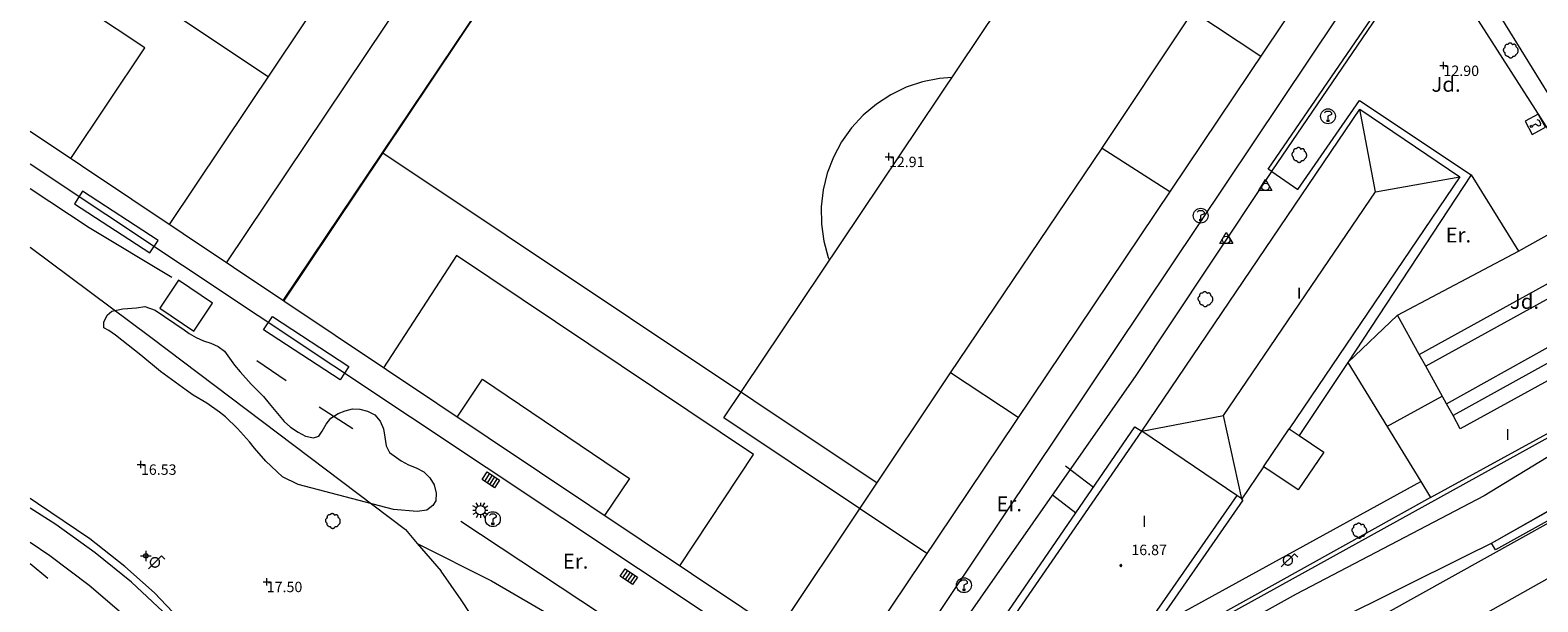
# Model space of a CAD drawing. Units: metres. Extents: x 548000 to 549001, y 4799000 to 4800001.
# Drawn here: x 548000 to 548101, y 4799132 to 4799171 of the extents above; entities that cross this region are included whole.
import ezdxf
from ezdxf.enums import TextEntityAlignment as Align

# ---------------------------------------------------------------- set-up
doc = ezdxf.new("R2010")
doc.units = ezdxf.units.M
doc.header["$MEASUREMENT"] = 0
doc.linetypes.add('DGN Style 4', pattern=[19.203222127752262, 9.59561380524785, -4.797806902623925, 0.01199451725655981, -4.797806902623925])
for name, color, linetype, lineweight in [('01-005', 6, 'Continuous', 0), ('01-013', 252, 'Continuous', 0), ('01-405', 7, 'Continuous', 0), ('01-413', 252, 'Continuous', 0), ('04-004', 92, 'Continuous', 0), ('04-005', 113, 'Continuous', 0), ('04-007', 3, 'Continuous', 0), ('04-013', 3, 'Continuous', 0), ('04-401', 3, 'Continuous', 0), ('04-407', 3, 'Continuous', 0), ('05-004', 1, 'Continuous', 13), ('05-008', 213, 'Continuous', 0), ('05-015', 155, 'Continuous', 0), ('05-036', 140, 'Continuous', 0), ('05-042', 254, 'DGN Style 4', 0), ('07-001', 1, 'Continuous', 13), ('07-002', 11, 'Continuous', 13), ('07-006', 30, 'Continuous', 0), ('07-008', 213, 'Continuous', 0), ('07-010', 30, 'Continuous', 0), ('07-012', 56, 'Continuous', 0), ('07-013', 191, 'Continuous', 0), ('07-015', 161, 'Continuous', 0), ('07-016', 133, 'Continuous', 0), ('07-022', 4, 'Continuous', 0), ('07-023', 4, 'Continuous', 0), ('07-025', 7, 'Continuous', 0), ('07-029', 30, 'Continuous', 0), ('07-040', 11, 'Continuous', 0), ('08-001', 11, 'Continuous', 0), ('08-014', 252, 'Continuous', 0), ('08-028', 211, 'Continuous', 0), ('08-036', 222, 'Continuous', 0), ('08-040', 140, 'Continuous', 0), ('08-041', 40, 'Continuous', 0), ('09+001', 252, 'Continuous', 0), ('09+015', 1, 'Continuous', 0), ('09-001', 252, 'Continuous', 0), ('09-021', 252, 'Continuous', 0)]:
    doc.layers.add(name, color=color, linetype=linetype, lineweight=lineweight)
doc.styles.add('Style-INTL_ENGINEERING', font='INTL_ENGINEERING.shx')
doc.styles.add('Style-ITALICS', font='ITALICS.shx')

# ---------------------------------------------------------------- blocks, each defined once
blk = doc.blocks.new('01-005-01')
at = {"layer": '01-005', "color": 6, "linetype": 'Continuous', "lineweight": 0, "flags": 128}
for points in [[(-0.25, 0), (0.25, 0)], [(0, -0.25), (0, 0.25)]]:
    blk.add_lwpolyline(points, dxfattribs=at)
blk = doc.blocks.new('08-001-01')
at = {"layer": '08-001', "color": 11, "linetype": 'Continuous', "lineweight": 0, "flags": 128}
for points in [[(-0.443149681086652, -0.4419999998062849), (0.4418503189226612, 0.4419999998062849), (0.6638503188733011, 0.2209999999031425)], [(0.3118503189180046, 0), (0.3118503189180046, 0.03299999982118607), (0.304850319866091, 0.06400000024586916), (0.2988503188826144, 0.09700000006705523), (0.2848503198474646, 0.1299999998882413), (0.2718503188807517, 0.1550000002607703), (0.2548503198195249, 0.1820000000298023), (0.2348503199173138, 0.2079999996349216), (0.2078503188677132, 0.2340000001713634), (0.181850318913348, 0.2539999997243285), (0.1558503189589828, 0.2730000000447035), (0.1298503198195249, 0.2860000003129244), (0.09685031895060092, 0.2989999996498227), (0.06385031889658421, 0.3059999998658895), (0.03185031889006495, 0.3119999999180436), (-0.001149681047536433, 0.3119999999180436), (-0.03414968110155314, 0.3119999999180436), (-0.06414968112949282, 0.3059999998658895), (-0.0971496810670942, 0.2989999996498227), (-0.1301496801897883, 0.2860000003129244), (-0.1551496800966561, 0.2730000000447035), (-0.1811496810987592, 0.2539999997243285), (-0.2071496810531244, 0.2340000001713634), (-0.234149681054987, 0.2079999996349216), (-0.2541496810736135, 0.1820000000298023), (-0.2721496811136603, 0.1550000002607703), (-0.2851496801013127, 0.1299999998882413), (-0.299149681115523, 0.09700000006705523), (-0.3051496801199391, 0.06400000024586916), (-0.3121496811509132, 0.03299999982118607), (-0.3121496811509132, 0), (-0.3121496811509132, -0.03299999982118607), (-0.3051496801199391, -0.06400000024586916), (-0.299149681115523, -0.09700000006705523), (-0.2851496801013127, -0.1299999998882413), (-0.2721496811136603, -0.1550000002607703), (-0.2541496810736135, -0.1820000000298023), (-0.234149681054987, -0.2079999996349216), (-0.2071496810531244, -0.2340000001713634), (-0.1811496810987592, -0.2539999997243285), (-0.1551496800966561, -0.2730000000447035), (-0.1301496801897883, -0.2860000003129244), (-0.0971496810670942, -0.2989999996498227), (-0.06414968112949282, -0.3059999998658895), (-0.03414968110155314, -0.3119999999180436), (-0.001149681047536433, -0.3119999999180436), (0.03185031889006495, -0.3119999999180436), (0.06385031889658421, -0.3059999998658895), (0.09685031895060092, -0.2989999996498227), (0.1298503198195249, -0.2860000003129244), (0.1558503189589828, -0.2730000000447035), (0.181850318913348, -0.2539999997243285), (0.2078503188677132, -0.2340000001713634), (0.2348503199173138, -0.2079999996349216), (0.2548503198195249, -0.1820000000298023), (0.2718503188807517, -0.1550000002607703), (0.2848503198474646, -0.1299999998882413), (0.2988503188826144, -0.09700000006705523), (0.304850319866091, -0.06400000024586916), (0.3118503189180046, -0.03299999982118607), (0.3118503189180046, 0)]]:
    blk.add_lwpolyline(points, dxfattribs=at)
blk = doc.blocks.new('08-040-01')
at = {"layer": '08-040', "color": 140, "linetype": 'Continuous', "lineweight": 0, "flags": 128}
blk.add_lwpolyline([(0, 0.5), (0.4330000000772998, -0.25), (-0.4329999999608845, -0.25), (0, 0.5)], dxfattribs=at)
at = {"layer": '08-040', "color": 140, "linetype": 'Continuous', "lineweight": 0}
blk.add_circle((0, 0), 0.25, dxfattribs=at)
blk = doc.blocks.new('08-041-01')
at = {"layer": '08-041', "color": 40, "linetype": 'Continuous', "lineweight": 0}
for p, q in [((-0.2704581135185435, 0.1557424049824476), (-0.4999050017213449, 0.2879999997094274)), ((-0.4999050017213449, 0), (-0.3120949981966987, 0)), ((-0.1559447976760566, 0.2703414652496576), (-0.2889050017111003, 0.5)), ((9.499827865511179e-05, 0.5), (9.499827865511179e-05, 0.3120949836447835)), ((0.1560872060945258, 0.2702592676505446), (0.2890949982684106, 0.5)), ((0.2700722960289568, 0.1564104948192835), (0.5000949982786551, 0.2889999998733401)), ((0.3120949981966987, 0), (0.5000949982786551, 0)), ((-0.2705248597776517, -0.1556264385581017), (-0.4999050017213449, -0.2880000006407499)), ((-0.1559447976760566, -0.2703414661809802), (-0.2889050017111003, -0.5)), ((9.499827865511179e-05, -0.3120949845761061), (9.499827865511179e-05, -0.5)), ((0.1560872060945258, -0.2702592685818672), (0.2890949982684106, -0.5)), ((0.2700722960289568, -0.1564104948192835), (0.5000949982786551, -0.2889999998733401))]:
    blk.add_line(p, q, dxfattribs=at)
blk.add_circle((0, 0), 0.3120949982612728, dxfattribs=at)
blk = doc.blocks.new('09-014-01')
at = {"layer": '09-001', "color": 5, "linetype": 'Continuous', "lineweight": 0, "flags": 128}
for points in [[(-0.228000000002794, 0.2399996155872941), (-0.1180000000167638, 0.3499996159225702), (0.1139999999431893, 0.3499996159225702), (0.2290000000502914, 0.2399996155872941), (0.2290000000502914, 0.1239996151998639), (-0.001999999978579581, 0.007999615743756294), (-0.001999999978579581, -0.1790003841742873)], [(-0.05700000002980232, -0.2400003848597407), (0.0590000000083819, -0.2400003848597407), (0.0590000000083819, -0.3500003842636943), (-0.05700000002980232, -0.3500003842636943), (-0.05700000002980232, -0.2400003848597407)]]:
    blk.add_lwpolyline(points, dxfattribs=at)
at = {"layer": '09-001', "color": 5, "linetype": 'Continuous', "lineweight": 0}
blk.add_circle((0, 0), 0.5, dxfattribs=at)
blk = doc.blocks.new('09+006+01')
at = {"layer": '09+001', "color": 4, "linetype": 'Continuous', "lineweight": 0}
for p, q in [((-0.3500000005587935, 0), (0.349999999627471, 0)), ((0, 0.3499999999767169), (0, -0.3499999999767169))]:
    blk.add_line(p, q, dxfattribs=at)
blk.add_circle((0, 0), 0.15, dxfattribs=at)
blk = doc.blocks.new('04-004-01')
at = {"layer": '04-004', "color": 92, "linetype": 'Continuous', "lineweight": 0, "flags": 128}
for points in [[(-0.3780000001424924, 0.1930000018328428), (-0.3940000000875443, 0.1850000005215406), (-0.4130000000586733, 0.177000000141561), (-0.4290000000037253, 0.169000000692904), (-0.4410000002244487, 0.1569999996572733), (-0.4570000000530854, 0.1419999999925494), (-0.465000000083819, 0.1300000008195639), (-0.4760000001406297, 0.1140000009909272), (-0.484000000054948, 0.09800000116229057), (-0.4920000000856817, 0.07900000084191561), (-0.4960000001592562, 0.06300000101327896), (-0.5000000001164153, 0.0430000014603138), (-0.5000000001164153, 0.02400000020861626), (-0.5000000001164153, 0.008000001311302185), (-0.4960000001592562, -0.01199999917298555), (-0.4920000000856817, -0.03099999949336052), (-0.484000000054948, -0.04699999932199717), (-0.4760000001406297, -0.06300000008195639), (-0.465000000083819, -0.07899999991059303), (-0.4570000000530854, -0.0939999995753169), (-0.4410000002244487, -0.1059999987483025), (-0.4290000000037253, -0.1180000007152557), (-0.4130000000586733, -0.1299999989569187), (-0.4020000000018626, -0.1339999996125698)], [(-0.1890000000130385, 0.4060000004246831), (-0.2050000000745058, 0.4090000009164214), (-0.2200000000884756, 0.4090000009164214), (-0.2400000001071021, 0.4130000015720725), (-0.2560000000521541, 0.4090000009164214), (-0.271999999997206, 0.4060000004246831), (-0.2870000001275912, 0.401999999769032), (-0.3030000000726432, 0.3980000019073486), (-0.3190000000176951, 0.3859999999403954), (-0.3310000001220033, 0.3780000014230609), (-0.3430000001098961, 0.3660000003874302), (-0.3539999999338761, 0.3540000002831221), (-0.3660000001545995, 0.3430000012740493), (-0.3739999999525025, 0.3270000005140901), (-0.3820000000996515, 0.3110000006854534), (-0.386000000173226, 0.2950000008568168), (-0.3900000001303852, 0.2800000011920929), (-0.3940000000875443, 0.2640000013634562), (-0.3940000000875443, 0.2480000015348196), (-0.3900000001303852, 0.2280000010505319), (-0.3900000001303852, 0.213000001385808), (-0.3820000000996515, 0.1969999996945262), (-0.3820000000996515, 0.1930000018328428)], [(0.1219999998575076, 0.3700000001117587), (0.1179999999003485, 0.3859999999403954), (0.1099999999860302, 0.401999999769032), (0.09799999999813735, 0.4169999994337559), (0.09100000001490116, 0.4330000011250377), (0.07899999979417771, 0.4450000012293458), (0.06299999996554106, 0.4570000004023314), (0.05099999997764826, 0.4690000014379621), (0.03499999991618097, 0.4760000007227063), (0.01999999990221113, 0.4840000011026859), (0, 0.4880000008270144), (-0.01600000017788261, 0.492000000551343), (-0.03100000019185245, 0.492000000551343), (-0.05100000009406358, 0.492000000551343), (-0.06700000003911555, 0.492000000551343), (-0.087000000057742, 0.4880000008270144), (-0.1019999999552965, 0.4840000011026859), (-0.1180000001331791, 0.4760000007227063), (-0.1340000000782311, 0.465000000782311), (-0.1500000000232831, 0.4570000004023314), (-0.1610000000800937, 0.4450000012293458), (-0.1730000000679865, 0.4290000014007092), (-0.1810000002151355, 0.4169999994337559), (-0.1890000000130385, 0.4060000004246831)], [(0.3539999998174608, 0.24000000115484), (0.3580000000074506, 0.2560000009834766), (0.3580000000074506, 0.2680000010877848), (0.3580000000074506, 0.2830000007525086), (0.3580000000074506, 0.2950000008568168), (0.3539999998174608, 0.3110000006854534), (0.3499999999767169, 0.3230000007897615), (0.3460000000195578, 0.3390000006183982), (0.3389999998034909, 0.3500000005587935), (0.3310000000055879, 0.3619999997317791), (0.3189999999012798, 0.3740000007674098), (0.306999999913387, 0.3820000002160668), (0.2989999998826534, 0.3900000005960464), (0.2829999999376014, 0.3980000019073486), (0.271999999997206, 0.4060000004246831), (0.2600000000093132, 0.4090000009164214), (0.2439999998314306, 0.4130000015720725), (0.2279999998863786, 0.4130000015720725), (0.2169999999459833, 0.4130000015720725), (0.2010000000009313, 0.4130000015720725), (0.1889999998966232, 0.4090000009164214), (0.1729999999515712, 0.4060000004246831), (0.1610000000800937, 0.3980000019073486), (0.1499999999068677, 0.394000000320375), (0.1379999999189749, 0.3820000002160668), (0.1259999999310821, 0.3740000007674098), (0.1219999998575076, 0.3700000001117587)], [(0.3699999999953434, -0.25999999884516), (0.3939999998547137, -0.2399999992921948), (0.4169999998994172, -0.2199999997392297), (0.4369999999180436, -0.1969999987632036), (0.4569999999366701, -0.1730000004172325), (0.4719999999506399, -0.1459999987855554), (0.4839999998221174, -0.1180000007152557), (0.491999999852851, -0.08699999935925007), (0.4999999998835847, -0.05899999942630529), (0.4999999998835847, -0.02799999993294477), (0.4999999998835847, 0.004000000655651093), (0.4959999999264255, 0.03500000108033419), (0.491999999852851, 0.06300000101327896), (0.4799999998649582, 0.09400000050663948), (0.4689999999245629, 0.1220000004395843), (0.4529999999795109, 0.150000000372529), (0.4329999999608845, 0.1730000004172325), (0.412999999942258, 0.1969999996945262), (0.3899999998975545, 0.2170000001788139), (0.3660000000381842, 0.2319999998435378), (0.3539999998174608, 0.24000000115484)], [(-0.4020000000018626, -0.1339999996125698), (-0.4060000000754371, -0.153999999165535), (-0.4060000000754371, -0.1769999992102385), (-0.4060000000754371, -0.1969999987632036), (-0.4020000000018626, -0.2169999992474914), (-0.3940000000875443, -0.2399999992921948), (-0.386000000173226, -0.25999999884516), (-0.3780000001424924, -0.2759999986737967), (-0.3660000001545995, -0.2949999989941716), (-0.3539999999338761, -0.3109999988228083), (-0.3390000000363216, -0.3269999986514449), (-0.3190000000176951, -0.338999998755753), (-0.3030000000726432, -0.349999999627471), (-0.283000000170432, -0.3580000000074506), (-0.2639999999664724, -0.3659999994561076), (-0.2439999999478459, -0.3739999998360872), (-0.2240000000456348, -0.3739999998360872), (-0.2010000001173466, -0.3779999995604157), (-0.1810000002151355, -0.3739999998360872), (-0.1730000000679865, -0.3739999998360872)], [(-0.1730000000679865, -0.3739999998360872), (-0.1689999999944121, -0.3899999996647239), (-0.1610000000800937, -0.4089999990537763), (-0.1500000000232831, -0.4249999988824129), (-0.1380000001518056, -0.436999998986721), (-0.1260000001639128, -0.4529999997466803), (-0.1140000000596046, -0.4649999989196658), (-0.09800000011455268, -0.4719999982044101), (-0.08300000010058284, -0.4839999992400408), (-0.06700000003911555, -0.4879999998956919), (-0.0470000000204891, -0.4959999984130263), (-0.03100000019185245, -0.4999999990686774), (-0.01199999998789281, -0.4999999990686774), (0.00399999984074384, -0.4999999990686774), (0.02399999985937029, -0.4999999990686774), (0.03899999987334013, -0.4959999984130263), (0.05899999989196658, -0.4879999998956919), (0.07499999983701855, -0.4799999985843897), (0.09100000001490116, -0.4719999982044101), (0.106000000028871, -0.4609999991953373), (0.1179999999003485, -0.4489999990910292), (0.1299999998882413, -0.4329999992623925), (0.1419999998761341, -0.4209999991580844), (0.1499999999068677, -0.4059999994933605), (0.1569999998901039, -0.3859999990090728), (0.1610000000800937, -0.3739999998360872)], [(0.1610000000800937, -0.3739999998360872), (0.1769999999087304, -0.3779999995604157), (0.1929999999701977, -0.3819999992847443), (0.2129999999888241, -0.3819999992847443), (0.2279999998863786, -0.3819999992847443), (0.2439999998314306, -0.3779999995604157), (0.2600000000093132, -0.3739999998360872), (0.2759999999543652, -0.3699999991804361), (0.290999999968335, -0.3619999988004565), (0.306999999913387, -0.3540000002831221), (0.3189999999012798, -0.3430000003427267), (0.3310000000055879, -0.3309999983757734), (0.3429999999934807, -0.3189999992027879), (0.3499999999767169, -0.3030000003054738), (0.3580000000074506, -0.2909999992698431), (0.3660000000381842, -0.2759999986737967), (0.3699999999953434, -0.25999999884516)]]:
    blk.add_lwpolyline(points, dxfattribs=at)
blk = doc.blocks.new('01-013-01_1')
at = {"layer": '01-013', "color": 252, "linetype": 'Continuous', "lineweight": 0, "flags": 128}
blk.add_lwpolyline([(0.04889073851518333, 0.0178702138364315), (0.04889073851518333, 0.03287021350115538), (0.03389073850121349, 0.05087021365761757), (0.01589073846116662, 0.05087021365761757), (0.01589073846116662, 0.06587021332234144), (-0.01710926147643477, 0.06587021332234144), (-0.01710926147643477, 0.05087021365761757), (-0.03510926151648164, 0.05087021365761757), (-0.05010926153045148, 0.03287021350115538), (-0.05010926153045148, 0.0178702138364315), (-0.06810926157049835, 0.0178702138364315), (-0.06810926157049835, -0.01812978647649288), (-0.05010926153045148, -0.01812978647649288), (-0.05010926153045148, -0.03312978614121675), (-0.03510926151648164, -0.05112978629767895), (-0.01710926147643477, -0.05112978629767895), (-0.01710926147643477, -0.0661297868937254), (0.01589073846116662, -0.0661297868937254), (0.01589073846116662, -0.05112978629767895), (0.03389073850121349, -0.05112978629767895), (0.04889073851518333, -0.03312978614121675), (0.04889073851518333, -0.01812978647649288), (0.06689073843881488, -0.01812978647649288), (0.06689073843881488, 0.0178702138364315), (0.04889073851518333, 0.0178702138364315), (0.04489073844160885, 0.01187021378427744), (0.03289073845371604, 0.01187021378427744), (0.03289073845371604, 0.02187021356076002), (0.02289073844440281, 0.03387021366506815), (0.01089073845651001, 0.03387021366506815), (0.01089073845651001, 0.04387021344155073), (-0.01110926154069602, 0.04387021344155073), (-0.01110926154069602, 0.03387021366506815), (-0.02310926152858883, 0.03387021366506815), (-0.03310926153790206, 0.02187021356076002), (-0.03310926153790206, 0.01187021378427744), (-0.04510926152579486, 0.01187021378427744), (-0.04510926152579486, -0.01212978642433882), (-0.03310926153790206, -0.01212978642433882), (-0.03310926153790206, -0.0221297862008214), (-0.02310926152858883, -0.03412978630512953), (-0.01110926154069602, -0.03412978630512953), (-0.01110926154069602, -0.04412978608161211), (0.01089073845651001, -0.04412978608161211), (0.01089073845651001, -0.03412978630512953), (0.02289073844440281, -0.03412978630512953), (0.03289073845371604, -0.0221297862008214), (0.03289073845371604, -0.01212978642433882), (0.04489073844160885, -0.01212978642433882), (0.04489073844160885, 0.01187021378427744)], dxfattribs=at)
blk = doc.blocks.new('09+015+01_2')
at = {"layer": '09+015'}
for p, q in [((-0.3000000002793968, 0.2999999998137355), (-0.2999999998137355, -0.3000000002793968)), ((-0.09999999962747097, 0.2999999998137355), (-0.09999999962747097, -0.3000000002793968)), ((0.09999999962747097, 0.3000000002793968), (0.09999999962747097, -0.3000000002793968)), ((0.2999999998137355, 0.2999999998137355), (0.3000000002793968, -0.3000000007450581))]:
    blk.add_line(p, q, dxfattribs=at)
at = {"layer": '09+015', "flags": 128}
blk.add_lwpolyline([(0.5000000004656613, 0.2999999993480742), (0.4999999995343387, -0.2999999998137355), (-0.5000000004656613, -0.3000000002793968), (-0.4999999995343387, 0.2999999993480742), (0.5000000004656613, 0.2999999993480742)], dxfattribs=at)
blk = doc.blocks.new('04-004-01_1')
at = {"layer": '04-004', "color": 92, "linetype": 'Continuous', "lineweight": 0, "flags": 128}
for points in [[(-0.3779999999096617, 0.1929999999701977), (-0.393999999971129, 0.1849999995902181), (-0.412999999942258, 0.177000000141561), (-0.4290000000037253, 0.1689999997615814), (-0.4409999999916181, 0.1569999996572733), (-0.4569999999366701, 0.1419999999925494), (-0.4649999999674037, 0.1299999998882413), (-0.4759999999077991, 0.1140000000596046), (-0.4839999999385327, 0.098000000230968), (-0.4919999999692664, 0.07899999991059303), (-0.4959999999264255, 0.06300000008195639), (-0.5, 0.04299999959766865), (-0.5, 0.02400000020861626), (-0.5, 0.00800000037997961), (-0.4959999999264255, -0.01200000010430813), (-0.4919999999692664, -0.03100000042468309), (-0.4839999999385327, -0.04700000025331974), (-0.4759999999077991, -0.06300000008195639), (-0.4649999999674037, -0.07899999991059303), (-0.4569999999366701, -0.0939999995753169), (-0.4409999999916181, -0.105999999679625), (-0.4290000000037253, -0.1179999997839332), (-0.412999999942258, -0.1299999998882413), (-0.4020000000018626, -0.1339999996125698)], [(-0.1889999998966232, 0.4060000004246831), (-0.2049999999580905, 0.4089999999850988), (-0.2199999999720603, 0.4089999999850988), (-0.2399999999906868, 0.4129999997094274), (-0.2559999999357387, 0.4089999999850988), (-0.271999999997206, 0.4060000004246831), (-0.2870000000111759, 0.401999999769032), (-0.3029999999562278, 0.3980000000447035), (-0.3189999999012798, 0.3859999999403954), (-0.3310000000055879, 0.3779999995604157), (-0.3429999999934807, 0.3660000003874302), (-0.3539999999338761, 0.3540000002831221), (-0.3659999999217689, 0.3430000003427267), (-0.3739999999525025, 0.3269999995827675), (-0.3819999999832362, 0.3109999997541308), (-0.3859999999403954, 0.2949999999254942), (-0.3899999998975545, 0.2800000002607703), (-0.393999999971129, 0.2640000004321337), (-0.393999999971129, 0.2479999996721745), (-0.3899999998975545, 0.2280000001192093), (-0.3899999998975545, 0.2129999995231628), (-0.3819999999832362, 0.1969999996945262), (-0.3819999999832362, 0.1929999999701977)], [(0.1220000000903383, 0.3700000001117587), (0.1180000000167638, 0.3859999999403954), (0.1100000001024455, 0.401999999769032), (0.09799999999813735, 0.4170000003650784), (0.09100000001490116, 0.4330000001937151), (0.07900000002700835, 0.4450000002980232), (0.06300000008195639, 0.4570000004023314), (0.05100000009406358, 0.4689999995753169), (0.03500000003259629, 0.4759999997913837), (0.02000000001862645, 0.4840000001713634), (0, 0.4879999998956919), (-0.01599999994505197, 0.4919999996200204), (-0.03099999995902181, 0.4919999996200204), (-0.05099999997764826, 0.4919999996200204), (-0.06699999992270023, 0.4919999996200204), (-0.08699999994132668, 0.4879999998956919), (-0.1019999999552965, 0.4840000001713634), (-0.1179999999003485, 0.4759999997913837), (-0.1339999999618158, 0.4649999998509884), (-0.1499999999068677, 0.4570000004023314), (-0.1609999999636784, 0.4450000002980232), (-0.1729999999515712, 0.428999999538064), (-0.1809999999823049, 0.4170000003650784), (-0.1889999998966232, 0.4060000004246831)], [(0.3540000000502914, 0.2400000002235174), (0.3580000000074506, 0.2560000000521541), (0.3580000000074506, 0.2680000001564622), (0.3580000000074506, 0.2829999998211861), (0.3580000000074506, 0.2949999999254942), (0.3540000000502914, 0.3109999997541308), (0.3500000000931323, 0.322999999858439), (0.3460000000195578, 0.3389999996870756), (0.3390000000363216, 0.349999999627471), (0.3310000000055879, 0.3619999997317791), (0.3190000000176951, 0.3739999998360872), (0.3070000000298023, 0.3820000002160668), (0.2989999999990687, 0.3899999996647239), (0.2830000000540167, 0.3980000000447035), (0.271999999997206, 0.4060000004246831), (0.2600000000093132, 0.4089999999850988), (0.2440000000642613, 0.4129999997094274), (0.228000000002794, 0.4129999997094274), (0.2170000000623986, 0.4129999997094274), (0.2010000000009313, 0.4129999997094274), (0.1890000000130385, 0.4089999999850988), (0.1730000000679865, 0.4060000004246831), (0.1610000000800937, 0.3980000000447035), (0.1500000000232831, 0.394000000320375), (0.1380000000353903, 0.3820000002160668), (0.1260000000474975, 0.3739999998360872), (0.1220000000903383, 0.3700000001117587)], [(0.3699999999953434, -0.2599999997764826), (0.3940000000875443, -0.2400000002235174), (0.4170000000158325, -0.2199999997392297), (0.4370000000344589, -0.1969999996945262), (0.4570000000530854, -0.1730000004172325), (0.4720000000670552, -0.1459999997168779), (0.484000000054948, -0.1179999997839332), (0.4920000000856817, -0.08700000029057264), (0.5, -0.05900000035762787), (0.5, -0.02799999993294477), (0.5, 0.003999999724328518), (0.4960000000428408, 0.03500000014901161), (0.4920000000856817, 0.06300000008195639), (0.4800000000977889, 0.0939999995753169), (0.4690000000409782, 0.1219999995082617), (0.4530000000959262, 0.150000000372529), (0.4330000000772998, 0.1730000004172325), (0.4130000000586733, 0.1969999996945262), (0.3900000000139698, 0.2170000001788139), (0.3660000000381842, 0.2319999998435378), (0.3540000000502914, 0.2400000002235174)], [(-0.4020000000018626, -0.1339999996125698), (-0.4059999999590218, -0.1540000000968575), (-0.4059999999590218, -0.177000000141561), (-0.4059999999590218, -0.1969999996945262), (-0.4020000000018626, -0.2170000001788139), (-0.393999999971129, -0.2400000002235174), (-0.3859999999403954, -0.2599999997764826), (-0.3779999999096617, -0.2759999996051192), (-0.3659999999217689, -0.2949999999254942), (-0.3539999999338761, -0.3109999997541308), (-0.3389999999199063, -0.3269999995827675), (-0.3189999999012798, -0.3389999996870756), (-0.3029999999562278, -0.349999999627471), (-0.2829999999376014, -0.3580000000074506), (-0.2639999999664724, -0.3660000003874302), (-0.2439999999478459, -0.3739999998360872), (-0.2239999999292195, -0.3739999998360872), (-0.2010000000009313, -0.3780000004917383), (-0.1809999999823049, -0.3739999998360872), (-0.1729999999515712, -0.3739999998360872)], [(-0.1729999999515712, -0.3739999998360872), (-0.1689999999944121, -0.3899999996647239), (-0.1609999999636784, -0.4089999999850988), (-0.1499999999068677, -0.4249999998137355), (-0.1379999999189749, -0.4369999999180436), (-0.1259999999310821, -0.4529999997466803), (-0.1139999999431893, -0.4649999998509884), (-0.09799999999813735, -0.4720000000670552), (-0.08299999998416752, -0.4840000001713634), (-0.06699999992270023, -0.4879999998956919), (-0.04699999990407377, -0.4960000002756715), (-0.03099999995902181, -0.5), (-0.01199999998789281, -0.5), (0.004000000073574483, -0.5), (0.02400000009220093, -0.5), (0.03899999998975545, -0.4960000002756715), (0.0590000000083819, -0.4879999998956919), (0.0750000000698492, -0.4800000004470348), (0.09100000001490116, -0.4720000000670552), (0.106000000028871, -0.4610000001266599), (0.1180000000167638, -0.4490000000223517), (0.1300000000046566, -0.4330000001937151), (0.1419999999925494, -0.421000000089407), (0.1500000000232831, -0.4060000004246831), (0.1570000000065193, -0.3859999999403954), (0.1610000000800937, -0.3739999998360872)], [(0.1610000000800937, -0.3739999998360872), (0.1770000000251457, -0.3780000004917383), (0.193000000086613, -0.3820000002160668), (0.2129999999888241, -0.3820000002160668), (0.228000000002794, -0.3820000002160668), (0.2440000000642613, -0.3780000004917383), (0.2600000000093132, -0.3739999998360872), (0.2760000000707805, -0.3700000001117587), (0.2910000000847504, -0.3619999997317791), (0.3070000000298023, -0.3540000002831221), (0.3190000000176951, -0.3430000003427267), (0.3310000000055879, -0.3310000002384186), (0.3429999999934807, -0.3190000001341105), (0.3500000000931323, -0.3030000003054738), (0.3580000000074506, -0.2910000002011657), (0.3660000000381842, -0.2759999996051192), (0.3699999999953434, -0.2599999997764826)]]:
    blk.add_lwpolyline(points, dxfattribs=at)
blk = doc.blocks.new('09-034-01_1')
at = {"layer": '09-021', "color": 5, "linetype": 'Continuous', "lineweight": 0, "flags": 128}
for points in [[(-0.5, 0.5), (-0.5, -0.5), (0.5, -0.5), (0.5, 0.5), (-0.5, 0.5)], [(-0.228000000002794, 0.2399999992921948), (-0.1179999999003485, 0.349999999627471), (0.1140000000596046, 0.349999999627471), (0.2290000000502914, 0.2399999992921948), (0.2290000000502914, 0.1239999998360872), (-0.001999999978579581, 0.007999999448657036), (-0.001999999978579581, -0.1790000004693866)], [(-0.056999999913387, -0.2400000002235174), (0.0590000000083819, -0.2400000002235174), (0.0590000000083819, -0.3500000005587935), (-0.056999999913387, -0.3500000005587935), (-0.056999999913387, -0.2400000002235174)]]:
    blk.add_lwpolyline(points, dxfattribs=at)

msp = doc.modelspace()

# ---------------------------------------------------------------- linework, layer by layer
at = {"layer": '04-005'}
for points in [[(548004.9365926709, 4799150.615184517, 18.039), (548004.938, 4799150.987, 17.879), (548005.155, 4799151.454, 17.865), (548005.473, 4799151.733, 17.823), (548006.207, 4799151.89, 17.642), (548007.138, 4799151.944, 16.979), (548007.685, 4799152.038, 16.847), (548008.3910000001, 4799151.797, 16.883), (548010.32984, 4799150.48112, 17.187)], [(548016.9204382366, 4799140.602017544, 18.24444683656515), (548015.805, 4799141.652, 18.257), (548015.049, 4799142.515, 18.272), (548014.72, 4799142.939, 18.272), (548013.906, 4799143.852, 18.283), (548013.111, 4799144.62, 18.305), (548012.711, 4799144.939, 18.283), (548011.863, 4799145.557, 18.257), (548010.937, 4799146.088, 18.243), (548010.463, 4799146.415, 18.257), (548008.7490000001, 4799147.681, 18.243), (548007.42, 4799148.781, 18.083), (548005.732, 4799150.115, 18.066), (548005.272, 4799150.42, 18.031), (548004.9365926709, 4799150.615184517, 18.01408870608822)], [(548010.32984, 4799150.48112, 17.01775839999979), (548010.678, 4799150.22, 17.043), (548011.137, 4799149.957, 17.126), (548011.637, 4799149.736, 17.299), (548012.12, 4799149.574, 17.466), (548012.611, 4799149.352, 17.483), (548013.032, 4799149.039, 17.483), (548013.711, 4799148.088, 17.566), (548014.078, 4799147.657, 17.557), (548014.8200000001, 4799146.82, 17.705), (548015.649, 4799145.988, 17.814), (548016.037, 4799145.515, 18.083), (548016.363, 4799145.12, 18.472), (548017.049, 4799144.32, 18.472), (548017.4720000001, 4799143.933, 18.705), (548017.9890000001, 4799143.599, 18.966), (548018.4720000001, 4799143.339, 18.799), (548019.005, 4799143.215, 18.766), (548019.363, 4799143.339, 18.714), (548019.578, 4799143.657, 18.705), (548019.849, 4799144.133, 18.531), (548020.172, 4799144.539, 18.483), (548020.6630000001, 4799144.852, 18.472), (548021.132, 4799145.039, 18.472), (548021.62, 4799145.174, 18.472), (548022.12, 4799145.152, 18.472), (548022.632, 4799144.999, 18.472), (548023.12, 4799144.752, 18.472), (548023.4890000001, 4799144.339, 18.457), (548023.711, 4799143.815, 18.399), (548023.789, 4799143.252, 18.272), (548023.872, 4799142.674, 18.105), (548024.105, 4799142.236, 17.999), (548024.878, 4799141.674, 17.643), (548025.372, 4799141.415, 17.614), (548025.889, 4799141.199, 17.599), (548026.405, 4799140.933, 17.472), (548026.8200000001, 4799140.539, 17.383), (548027.111, 4799140.057, 17.331), (548027.232, 4799139.499, 17.326), (548027.205, 4799138.981, 17.326), (548027.011, 4799138.681, 17.326), (548026.605, 4799138.357, 17.326), (548025.963469804, 4799138.270097896, 17.32550539952889), (548024.3758142728, 4799138.414430218, 17.32411315001175), (548020.1901769631, 4799139.496922625, 17.3176663784869), (548017.9891090675, 4799140.07425191, 17.31536116496846), (548016.9204382366, 4799140.602017544, 17.314)]]:
    msp.add_polyline3d(points, dxfattribs=at)
at = {"layer": '04-007', "extrusion": (0.003372470836650413, -0.005268699517804763, 0.9999804334314983), "elevation": -23423.82586521641, "flags": 128}
msp.add_lwpolyline([(548102.0110039277, 4799101.932964476), (548092.3586810961, 4799117.012173771)], dxfattribs=at)
at = {"layer": '04-007', "extrusion": (0.003576898465843813, -0.005797744918370889, 0.9999767957063936), "elevation": -25850.75272779352, "flags": 128}
msp.add_lwpolyline([(548093.1188829773, 4799091.656571827), (548096.2790094169, 4799086.53448574)], dxfattribs=at)
at = {"layer": '04-007', "elevation": 13.031, "flags": 128}
msp.add_lwpolyline([(548099.832, 4799155.752), (548105.172, 4799158.736)], dxfattribs=at)
at = {"layer": '04-007'}
for points in [[(548083.284, 4799161.102, 13.314), (548085.032, 4799159.899, 13.072), (548089.172, 4799165.874, 13.072), (548096.672, 4799160.874, 13.072)], [(548093.183, 4799148.823, 13.143), (548105.332, 4799155.533, 13.166), (548105.406, 4799155.574, 13.166), (548105.511, 4799155.588, 13.166), (548105.611, 4799155.588, 13.166), (548105.705, 4799155.574, 13.166), (548105.789, 4799155.533, 13.166), (548105.937, 4799155.399, 13.166), (548106.011, 4799155.22, 13.166), (548106.005, 4799155.02, 13.166), (548105.963, 4799154.933, 13.166), (548105.832, 4799154.781, 13.166), (548093.622, 4799148.026000001, 13.283)], [(548095.012, 4799145.503, 13.283), (548107.278, 4799152.352, 13.172), (548107.372, 4799152.388, 13.166), (548107.478, 4799152.415, 13.166), (548107.689, 4799152.381, 13.157), (548107.778, 4799152.333, 13.157), (548107.863, 4799152.257, 13.157), (548107.932, 4799152.174, 13.143), (548108.005, 4799151.974, 13.143), (548108.005, 4799151.874, 13.143), (548107.9720000001, 4799151.757, 13.143), (548107.92, 4799151.674, 13.143), (548107.863, 4799151.588, 13.157), (548095.451, 4799144.707, 13.166)], [(548025.9670000001, 4799136.124, 15.431), (548030.937, 4799133.62, 14.731), (548040.889, 4799127.82, 13.326), (548047.837, 4799123.833, 13.257), (548055.4720000001, 4799119.288, 13.172), (548075.92, 4799130.715, 13.199), (548093.28, 4799140.286, 13.183)]]:
    msp.add_polyline3d(points, dxfattribs=at)
at = {"layer": '04-013', "elevation": 14.072, "flags": 128}
for points in [[(548098.032, 4799136.152), (548107.149, 4799141.299), (548107.449, 4799140.788)], [(548107.449, 4799140.788), (548098.289, 4799135.688), (548098.032, 4799136.152)]]:
    msp.add_lwpolyline(points, dxfattribs=at)
at = {"layer": '04-013'}
msp.add_polyline3d([(548070.272, 4799125.774, 15.572), (548111.589, 4799148.633, 15.531), (548111.92, 4799148.099, 15.531), (548097.532, 4799139.315, 15.599), (548084.92, 4799132.72, 15.605), (548077.037, 4799128.339, 15.531), (548071.011, 4799124.488, 15.557)], dxfattribs=at)
at = {"layer": '05-004'}
msp.add_polyline3d([(548013.0156478065, 4799127.133175545, 18.01476508671836), (548009.258, 4799131.225000001, 17.74100000000016), (548006.796, 4799133.533, 17.51400000000005), (548004.358, 4799135.497, 17.24299999999972), (548001.715, 4799137.407, 17.00299999999944), (548000, 4799138.504321138, 16.82871138211338)], dxfattribs=at)
at = {"layer": '05-008'}
for points in [[(548098.227, 4799136.262, 13.839), (548107.678, 4799141.633, 13.599), (548113.089, 4799144.415, 13.526), (548113.349, 4799143.92, 13.543)], [(548082.306, 4799121.673, 14.166), (548082.211, 4799122.052, 14.072), (548082.1630000001, 4799122.433, 13.999), (548082.137, 4799123.215, 13.883), (548082.232, 4799123.981, 13.831), (548082.3200000001, 4799124.357, 13.826), (548082.578, 4799125.088, 13.866), (548082.949, 4799125.781, 13.966), (548084.172, 4799127.92, 13.957), (548084.406, 4799128.288, 13.957), (548084.678, 4799128.652, 13.957), (548085.278, 4799129.32, 13.943), (548085.605, 4799129.633, 13.943), (548086.305, 4799130.188, 13.943), (548086.672, 4799130.452000001, 13.943), (548087.449, 4799130.888, 13.943), (548096.349, 4799135.315, 13.826), (548098.032, 4799136.152, 13.843)]]:
    msp.add_polyline3d(points, dxfattribs=at)
at = {"layer": '05-015'}
msp.add_polyline3d([(548009.969, 4799131.087, 18.723), (548008.331, 4799132.811, 18.571), (548006.361, 4799134.584, 18.465), (548004.004, 4799136.435000001, 18.318), (548000.501, 4799138.807, 18.091), (548000, 4799139.142727586, 18.04550689655172)], dxfattribs=at)
at = {"layer": '05-036'}
msp.add_polyline3d([(548020.3951576836, 4799106.851428888, 18.74998094193172), (548017.4450000001, 4799115.031, 18.576), (548015.969, 4799118.365, 18.487), (548014.81, 4799120.705, 18.381), (548012.912, 4799123.774, 18.244), (548010.8150000001, 4799126.523, 18.029), (548008.607, 4799128.989, 17.875), (548005.961, 4799131.579, 17.636), (548003.9670000001, 4799133.302, 17.49), (548001.313, 4799135.282, 17.278), (548000, 4799136.19202567, 17.17170070521862)], dxfattribs=at)
at = {"layer": '05-042', "flags": 128}
msp.add_lwpolyline([(548071.665, 4799048.212), (548038.932, 4799068.607), (548031.5210000001, 4799075.097), (548026.272, 4799082.514), (548022.257, 4799092.712), (548019.478, 4799103.218), (548012.993, 4799120.986), (548006.509, 4799129.33), (548000, 4799134.758704494)], dxfattribs=at)
at = {"layer": '07-001', "extrusion": (-0.03336599063218752, -0.03162932225946821, 0.998942589262536), "elevation": -170066.0220183, "flags": 128}
msp.add_lwpolyline([(-3105874.502248741, 3695521.66528476), (-3105874.502248742, 3695517.054086001)], dxfattribs=at)
at = {"layer": '07-001', "extrusion": (-0.01827808762020371, 0.03318020867788875, 0.9992822350392505), "elevation": 149234.2929746299, "flags": 128}
msp.add_lwpolyline([(-2795688.183213117, -3936253.583147415), (-2795688.183213117, -3936256.592524926)], dxfattribs=at)
at = {"layer": '07-001', "extrusion": (-0.01189716195296631, 0.01946454507209904, 0.9997397606490407), "elevation": 86907.85184568413, "flags": 128}
msp.add_lwpolyline([(-2970497.845806678, -3807993.532813563), (-2970497.845806678, -3807984.151999046)], dxfattribs=at)
at = {"layer": '07-001', "extrusion": (-0.0185446180472515, 0.0336675639718894, 0.9992610230954074), "elevation": 151427.0997183341, "flags": 128}
msp.add_lwpolyline([(-2795513.992296119, -3936292.639849074), (-2795513.992296119, -3936293.55042856)], dxfattribs=at)
at = {"layer": '07-001', "extrusion": (-0.0184135297840024, 0.03342254362952379, 0.9992716725186532), "elevation": 150323.0596338759, "flags": 128}
msp.add_lwpolyline([(-2795864.16065632, -3936083.367294627), (-2795864.16065632, -3936086.249954683)], dxfattribs=at)
at = {"layer": '07-001', "extrusion": (0.002603784963265669, 0.001424925417092853, 0.9999955949360082), "elevation": 8281.091124814344, "flags": 128}
msp.add_lwpolyline([(548092.0335307984, 4799132.292174212), (548108.8796221088, 4799141.511183572)], dxfattribs=at)
at = {"layer": '07-001', "extrusion": (-0.01805022722560263, 0.03272888581225443, 0.9993012605468846), "elevation": 147193.2196266597, "flags": 128}
msp.add_lwpolyline([(-2797604.325630728, -3934964.133977771), (-2797604.325630728, -3934965.043644193)], dxfattribs=at)
at = {"layer": '07-001', "extrusion": (-0.2623145548661224, 0.4821518526939403, 0.8358951281405994), "elevation": 2170154.216174167, "flags": 128}
msp.add_lwpolyline([(-2774956.657776205, -3304854.584845082), (-2774956.614315094, -3304859.746178352), (-2774984.853348397, -3304860.110550627)], dxfattribs=at)
at = {"layer": '07-001', "elevation": 16.299, "flags": 128}
for points in [[(548085.118, 4799143.367000001), (548086.778, 4799142.257), (548085.072, 4799139.72), (548083.223, 4799140.956)], [(548084.449, 4799143.815), (548085.118, 4799143.367000001)], [(548083.223, 4799140.956), (548082.737, 4799141.281)]]:
    msp.add_lwpolyline(points, dxfattribs=at)
at = {"layer": '07-001', "extrusion": (-0.05916609357192283, -0.1804049734110677, 0.9818112949747475), "elevation": -898200.8671549631, "flags": 128}
msp.add_lwpolyline([(-974771.9522460514, 4644911.900694984), (-974772.6651575434, 4644909.346172678), (-974773.0434619947, 4644909.455840521)], dxfattribs=at)
at = {"layer": '07-001', "extrusion": (-0.01210592019380144, 0.01979280816962014, 0.9997308094887453), "elevation": 88368.81337346483, "flags": 128}
msp.add_lwpolyline([(-2971634.646989853, -3807063.462324064), (-2971634.646989853, -3807062.212403667)], dxfattribs=at)
at = {"layer": '07-001'}
for points in [[(548074.563, 4799143.657, 16.243), (548089.189, 4799165.299, 16.666), (548095.906, 4799160.757, 16.231), (548084.449, 4799143.815, 16.299)], [(548110.778, 4799148.439, 15.5), (548109.278, 4799151.174, 15.557), (548095.932, 4799143.833, 15.857), (548095.451, 4799144.707, 15.819)], [(548080.9520882176, 4799139.340202793, 17.25527329477688), (548074.1462235319, 4799129.555780777, 17.225), (548071.0505033849, 4799127.896375231, 17.166), (548066.1222634318, 4799131.391137493, 16.577), (548074.563, 4799143.657, 16.41)]]:
    msp.add_polyline3d(points, dxfattribs=at)
at = {"layer": '07-002', "extrusion": (0.04380176841823478, -0.02959473169314499, 0.9986018009894867), "elevation": -118006.5135122689, "flags": 128}
msp.add_lwpolyline([(4283398.117239153, 2229508.055373545), (4283398.117239153, 2229515.776888688)], dxfattribs=at)
at = {"layer": '07-006'}
msp.add_3dface([(548016.255, 4799151.366, 15.06), (548021.3866468415, 4799148.010009506, 14.82916467494615), (548020.796, 4799147.107, 14.827), (548015.6643531584, 4799150.462990494, 15.05783532505385)], dxfattribs=at)
at = {"layer": '07-008'}
msp.add_polyline3d([(548008.578, 4799156.481, 14.831), (548003.52, 4799159.788, 14.826), (548002.9720000001, 4799158.939, 14.799), (548008.032, 4799155.633, 14.805), (548008.578, 4799156.481, 14.831)], dxfattribs=at)
at = {"layer": '07-010', "elevation": 16.299, "flags": 128}
msp.add_lwpolyline([(548082.737, 4799141.281), (548084.449, 4799143.815)], dxfattribs=at)
at = {"layer": '07-012', "extrusion": (-0.02861580393543243, 0.1502599667024688, 0.9882322997006837), "elevation": 705454.8751353362, "flags": 128}
msp.add_lwpolyline([(-1436238.783326333, -4557618.746738513), (-1436238.783326333, -4557624.480243985)], dxfattribs=at)
at = {"layer": '07-012', "elevation": 16.305, "flags": 128}
msp.add_lwpolyline([(548091.011, 4799143.988), (548094.72, 4799146.015)], dxfattribs=at)
at = {"layer": '07-012', "extrusion": (-0.2205751059604788, -0.0425389103365269, 0.9744419242509553), "elevation": -325026.1186650273, "flags": 128}
msp.add_lwpolyline([(-4608525.236600501, 1409971.181690125), (-4608525.236600501, 1409976.915319342)], dxfattribs=at)
at = {"layer": '07-012'}
msp.add_polyline3d([(548081.278, 4799139.12, 16.157), (548080.049, 4799144.715, 17.531), (548090.2490000001, 4799159.733, 17.543), (548095.906, 4799160.757, 16.014)], dxfattribs=at)
at = {"layer": '07-013'}
msp.add_polyline3d([(548113.937, 4799131.957, 19.172), (548101.132, 4799124.736, 19.243), (548097.437, 4799131.299, 18.705), (548110.2490000001, 4799138.52, 18.631), (548113.937, 4799131.957, 19.172)], dxfattribs=at)
at = {"layer": '07-015'}
msp.add_polyline3d([(548081.2674490045, 4799139.104372378, 17.27400470797887), (548081.36, 4799139.031, 17.254), (548074.496, 4799129.163, 17.225), (548071.013, 4799127.296, 17.166), (548065.416, 4799131.265, 16.577), (548074.1117275858, 4799143.961902896, 16.40990915811338), (548074.563, 4799143.657, 16.40990915811295)], dxfattribs=at)
at = {"layer": '07-016', "extrusion": (0.005801030154924045, 0.008814652363862613, 0.9999443234264825), "elevation": 45495.5313368424, "flags": 128}
msp.add_lwpolyline([(548087.3731106439, 4798946.284823976), (548079.0893276259, 4798933.698334993)], dxfattribs=at)
at = {"layer": '07-016', "flags": 128}
for points, elevation in [([(548091.732, 4799151.457), (548099.832, 4799155.752)], 13.131), ([(548088.389, 4799148.288), (548085.118, 4799143.367000001)], 13.231), ([(548069.4450000001, 4799141.327000001), (548071.3348944869, 4799139.907362333)], 13.154), ([(548068.5859570322, 4799139.389550268), (548070.1572866256, 4799138.187900389)], 13.154)]:
    msp.add_lwpolyline(points, dxfattribs=dict(at, elevation=elevation))
at = {"layer": '07-022', "extrusion": (-0.007863886767354519, -0.004390030822508042, 0.9999594426346939), "elevation": -25362.96134738024, "flags": 128}
msp.add_lwpolyline([(548077.1064906736, 4799074.120808299), (548052.0932351782, 4799060.157673746)], dxfattribs=at)
at = {"layer": '07-022', "extrusion": (0.04079754196771797, -0.04785275599221055, 0.9980208786961035), "elevation": -207277.0896199807, "flags": 128}
msp.add_lwpolyline([(3530620.269970732, 3289953.907710271), (3530620.269970732, 3289951.442831979)], dxfattribs=at)
at = {"layer": '07-022'}
for points in [[(548096.111, 4799175.757, 13), (548096.837, 4799174.399, 15.331), (548104.211, 4799162.481, 15.283), (548112.711, 4799149.481, 15.272)], [(548000, 4799156.013859374, 16.80922510483074), (548008.105, 4799149.974, 17.5), (548025.172, 4799137.057, 16.799), (548025.9670000001, 4799136.124, 16.721)]]:
    msp.add_polyline3d(points, dxfattribs=at)
at = {"layer": '07-023', "extrusion": (0.003781232271820519, 0.005690612692788226, 0.9999766593324504), "elevation": 29404.81076439331, "flags": 128}
msp.add_lwpolyline([(548075.1505281619, 4799065.258479587), (548079.2816914748, 4799071.475580252)], dxfattribs=at)
at = {"layer": '07-023', "extrusion": (0.04560568108068221, 0.06524431602251309, 0.996826615354908), "elevation": 338128.1245014475, "flags": 128}
msp.add_lwpolyline([(2300342.802722781, -4233950.024133176), (2300338.050518316, -4233950.14497288), (2300331.586646127, -4233950.584652674)], dxfattribs=at)
at = {"layer": '07-023', "extrusion": (-0.08872593429680214, 0.05876710261653528, 0.9943209422682484), "elevation": 233425.4134647905, "flags": 128}
msp.add_lwpolyline([(-4303711.216383282, -2180718.731082289), (-4303711.216383282, -2180742.91757389)], dxfattribs=at)
at = {"layer": '07-023'}
for points in [[(548083.284, 4799161.102, 22.214), (548083.3200000001, 4799161.157, 22.214), (548093.7490000001, 4799176.52, 21.299), (548093.643, 4799176.751, 21.287)], [(548048.949, 4799124.315, 20.331), (548055.072, 4799120.033, 22.214), (548074.189, 4799147.415, 22.326), (548079.153, 4799154.885, 22.265)], [(548038.128, 4799108.441, 16.38), (548037.278, 4799111.957, 16.5), (548036.011, 4799115.857, 16.526), (548034.711, 4799119.399, 16.526), (548033.449, 4799122.633, 16.526), (548032.278, 4799125.452000001, 16.526), (548031.272, 4799127.752, 16.526), (548030.463, 4799129.515, 16.526), (548029.889, 4799130.688, 16.526), (548029.52, 4799131.42, 16.526), (548028.906, 4799132.339, 16.531), (548027.563, 4799134.252, 16.566)]]:
    msp.add_polyline3d(points, dxfattribs=at)
at = {"layer": '07-025', "extrusion": (-0.3054004559236554, 0.2236918206501902, 0.9255768638507699), "elevation": 906160.5228125843, "flags": 128}
msp.add_lwpolyline([(-4195553.860615503, -2215523.296852846), (-4195553.846798642, -2215523.600635819), (-4195572.606495596, -2215524.258391994)], dxfattribs=at)
at = {"layer": '07-029'}
msp.add_polyline3d([(548012.232, 4799152.274, 13.543), (548009.949, 4799153.799, 13.531), (548008.689, 4799151.92, 15.105), (548010.9720000001, 4799150.388, 15.114), (548012.232, 4799152.274, 13.543)], dxfattribs=at)
at = {"layer": '08-014', "extrusion": (-0.001392805818836014, 0.004043327471373614, 0.9999908557556465), "elevation": 18655.61066969166, "flags": 128}
msp.add_lwpolyline([(547999.4879515092, 4799193.778174473), (548003.1999479088, 4799199.334247798), (548090.8173629442, 4799140.727768731), (548055.5846255411, 4799088.030337968)], dxfattribs=at)
at = {"layer": '08-014', "extrusion": (-0.002623677864054651, 0.001747998662310123, 0.9999950303952228), "elevation": 6965.460018302025, "flags": 128}
msp.add_lwpolyline([(548054.2477639408, 4799119.388243827), (547998.1513994633, 4799156.761689748)], dxfattribs=at)
at = {"layer": '08-028', "extrusion": (3.602601538336459e-05, 5.390681282256544e-05, 0.9999999978980909), "elevation": 291.7211403394035, "flags": 128}
msp.add_lwpolyline([(548009.3461879517, 4799157.528768546), (548042.6432077423, 4799207.352102892)], dxfattribs=at)
at = {"layer": '08-028', "extrusion": (9.288987757015712e-05, 0.0001388157334930813, 0.9999999860508314), "elevation": 730.3761086506951, "flags": 128}
msp.add_lwpolyline([(548013.172917944, 4799154.918083468), (548046.5022322179, 4799204.725804872)], dxfattribs=at)
at = {"layer": '08-028', "extrusion": (-0.0001669508770400385, 0.0004347203389305056, 0.99999989157281), "elevation": 2008.072001626519, "flags": 128}
msp.add_lwpolyline([(548017.0016159955, 4799151.988779987), (548050.3251696831, 4799201.806313834), (548016.9578728513, 4799152.01807109), (548050.3433818329, 4799201.794147046)], dxfattribs=at)
at = {"layer": '08-028', "extrusion": (0.003856214918192836, 0.005810851713386285, 0.9999756815087405), "elevation": 30014.07232983597, "flags": 128}
msp.add_lwpolyline([(548067.7722464103, 4799069.263689114), (548079.3450856889, 4799086.70214081)], dxfattribs=at)
at = {"layer": '08-028', "extrusion": (0.002118661221764398, -0.001418464319759497, 0.999996749611518), "elevation": -5633.117161919839, "flags": 128}
msp.add_lwpolyline([(547998.7418658005, 4799175.005078518), (548014.7246907336, 4799164.304456363)], dxfattribs=at)
at = {"layer": '08-028', "extrusion": (-0.0002363474269670788, 0.0003230786222733675, 0.9999999198800456), "elevation": 1434.255829752421, "flags": 128}
msp.add_lwpolyline([(548002.7166328721, 4799161.756275916), (548007.6798297358, 4799169.19009076), (547999.9878291286, 4799174.329041135)], dxfattribs=at)
at = {"layer": '08-028', "extrusion": (0.007085417515542914, 0.005976546714995131, 0.9999570379511282), "elevation": 32579.30277436399, "flags": 128}
msp.add_lwpolyline([(548047.9790321211, 4799058.421505273), (548047.1410957566, 4799058.359524589), (548046.0097358401, 4799058.130778395), (548044.9159665346, 4799057.762038936), (548043.8770372355, 4799057.259121454), (548042.9093324787, 4799056.62995726), (548042.0281135456, 4799055.884468645), (548041.2472777858, 4799055.034412413), (548040.5791394453, 4799054.093194458), (548040.0342354652, 4799053.075658348), (548039.6211593065, 4799051.997851237), (548039.3464254272, 4799050.876770786), (548039.2143665445, 4799049.730097104), (548039.227065306, 4799048.575913919), (548039.3843214446, 4799047.432423391), (548039.683654937, 4799046.317659047), (548039.7562331783, 4799046.140080568)], dxfattribs=at)
at = {"layer": '08-028', "extrusion": (-0.00271887677389618, 0.0018185261558059, 0.9999946503215451), "elevation": 7250.664949508266, "flags": 128}
msp.add_lwpolyline([(548021.6738422812, 4799157.109173899), (548054.8195436975, 4799134.939723964)], dxfattribs=at)
at = {"layer": '08-028', "extrusion": (-0.005180703294060898, -0.007773092419009743, 0.9999563687219681), "elevation": -40130.07853749175, "flags": 128}
msp.add_lwpolyline([(548042.8711042731, 4798963.256561871), (548054.4514674849, 4798980.630902941)], dxfattribs=at)
at = {"layer": '08-028'}
for points in [[(548004.981, 4799232.522, 13.31), (548088.0380000001, 4799177.035, 13.216), (548054.626, 4799127.218, 13.292), (548000, 4799163.796435072, 13.26697874905076)], [(548060.14132793, 4799135.441305744, 13.27945465932321), (548046.534, 4799144.571, 13.414), (548068.87, 4799177.934, 13.382), (548082.5542757446, 4799168.85881506, 13.2284734539506)], [(548066.272773037, 4799144.583236813, 13.26550787888141), (548061.737, 4799147.584, 13.485), (548071.91, 4799162.664, 13.367), (548076.4584775309, 4799159.770033197, 13.24233915083343)], [(548043.5734927055, 4799134.618933996, 13.28693743714271), (548048.528, 4799142.108, 13.277), (548028.596, 4799155.459, 13.335), (548023.7076058879, 4799147.921446556, 13.27783793618344)], [(548028.6528098814, 4799144.610059612, 13.28010306982184), (548030.338, 4799147.169, 13.242), (548040.203, 4799140.487, 13.285), (548038.5290673099, 4799137.996761163, 13.28462685548328)]]:
    msp.add_polyline3d(points, dxfattribs=at)
at = {"layer": '08-036', "extrusion": (0.03234192368528736, -0.0224298909801075, 0.99922514978505), "elevation": -89904.95531570724, "flags": 128}
msp.add_lwpolyline([(4255882.524895113, 2282874.538009219), (4255882.524895113, 2282876.926305055)], dxfattribs=at)
at = {"layer": '08-036', "elevation": 15.672, "flags": 128}
msp.add_lwpolyline([(548019.378, 4799145.299), (548021.649, 4799143.839)], dxfattribs=at)

# ---------------------------------------------------------------- block references
at = {"layer": '01-005', "color": 6, "linetype": 'Continuous', "lineweight": 0}
for p in [(548094.811, 4799168.22, 12.899), (548057.611, 4799162.099, 12.914), (548007.432, 4799141.433, 16.531), (548015.872, 4799133.552, 17.499)]:
    msp.add_blockref('01-005-01', p, dxfattribs=at)
at = {"layer": '01-013', "color": 252, "linetype": 'Continuous', "lineweight": 0}
msp.add_blockref('01-013-01_1', (548073.171, 4799134.64, 16.869), dxfattribs=at)
at = {"layer": '04-004', "color": 92, "linetype": 'Continuous', "lineweight": 0, "xscale": 0.9999989999999999, "yscale": 0.9999989999999999, "zscale": 0.9999989999999999}
for name, p in [('04-004-01', (548099.3200000001, 4799169.236, 13.014)), ('04-004-01', (548085.132, 4799162.22, 13.083)), ('04-004-01', (548078.837, 4799152.533, 13.266)), ('04-004-01_1', (548020.306, 4799137.636, 16.925)), ('04-004-01', (548089.1630000001, 4799136.988, 13.183))]:
    msp.add_blockref(name, p, dxfattribs=at)
at = {"layer": '08-001', "color": 11, "linetype": 'Continuous', "lineweight": 0}
for p in [(548008.372, 4799134.852, 17.583), (548084.372, 4799134.988, 13.272)]:
    msp.add_blockref('08-001-01', p, dxfattribs=at)
at = {"layer": '08-040', "color": 140, "linetype": 'Continuous', "lineweight": 0}
for p in [(548082.863, 4799160.074, 13.831), (548080.237, 4799156.515, 13.843)]:
    msp.add_blockref('08-040-01', p, dxfattribs=at)
at = {"layer": '08-041', "color": 40, "linetype": 'Continuous', "lineweight": 0}
msp.add_blockref('08-041-01', (548030.205, 4799138.352, 12.814), dxfattribs=at)
at = {"layer": '09+001', "color": 4, "linetype": 'Continuous', "lineweight": 0}
msp.add_blockref('09+006+01', (548007.763, 4799135.288, 17.614), dxfattribs=at)
at = {"layer": '09+015'}
for p, rotation in [((548030.905, 4799140.399, 13.043), 325.9499999999999), ((548040.1630000001, 4799133.888, 12.957), 326.17)]:
    msp.add_blockref('09+015+01_2', p, dxfattribs=dict(at, rotation=rotation))
at = {"layer": '09-001', "color": 5, "linetype": 'Continuous', "lineweight": 0}
for p in [(548087.063, 4799164.815, 13.199), (548078.52, 4799158.139, 13.072), (548031.037, 4799137.757, 12.831), (548062.637, 4799133.32, 13.083)]:
    msp.add_blockref('09-014-01', p, dxfattribs=at)
at = {"layer": '09-021', "color": 5, "linetype": 'Continuous', "lineweight": 0, "rotation": 298.8107937433329}
msp.add_blockref('09-034-01_1', (548100.966, 4799164.281, 13.002), dxfattribs=at)

# ---------------------------------------------------------------- texts
at = {"layer": '01-405', "color": 7, "linetype": 'Continuous', "lineweight": 0, "style": 'Style-ITALICS'}
for s, p in [('12.90', (548094.811, 4799168.22, 12.899)), ('12.91', (548057.611, 4799162.099, 12.914)), ('16.53', (548007.432, 4799141.433, 16.531)), ('17.50', (548015.872, 4799133.552, 17.499))]:
    msp.add_text(s, height=0.7000000000000001, dxfattribs=at).set_placement(p, align=Align.TOP_LEFT)
at = {"layer": '01-413', "color": 252, "linetype": 'Continuous', "lineweight": 0, "style": 'Style-ITALICS'}
msp.add_text('16.87', height=0.7000000000000001, dxfattribs=at).set_placement((548073.871, 4799135.34, 16.869))
at = {"layer": '04-401', "color": 3, "linetype": 'Continuous', "lineweight": 0, "style": 'Style-ITALICS'}
for p in [(548095.8085748032, 4799156.841, 13.04), (548065.6785748032, 4799138.781, 13.08), (548036.5885748031, 4799134.931, 13.07)]:
    msp.add_text('Er.', height=1, dxfattribs=at).set_placement(p, align=Align.MIDDLE_CENTER)
at = {"layer": '04-407', "color": 3, "linetype": 'Continuous', "lineweight": 0, "style": 'Style-ITALICS'}
for p in [(548094.9819606299, 4799166.961, 13.09), (548100.2419606299, 4799152.381, 13.18)]:
    msp.add_text('Jd.', height=1, dxfattribs=at).set_placement(p, align=Align.MIDDLE_CENTER)
at = {"layer": '07-040', "color": 11, "linetype": 'Continuous', "lineweight": 0, "style": 'Style-INTL_ENGINEERING'}
for p in [(548085.126, 4799152.939), (548099.109, 4799143.445), (548074.7413595256, 4799137.61328059)]:
    msp.add_text('I', height=0.75, dxfattribs=at).set_placement(p, align=Align.MIDDLE_CENTER)

doc.saveas('drawing.dxf')
